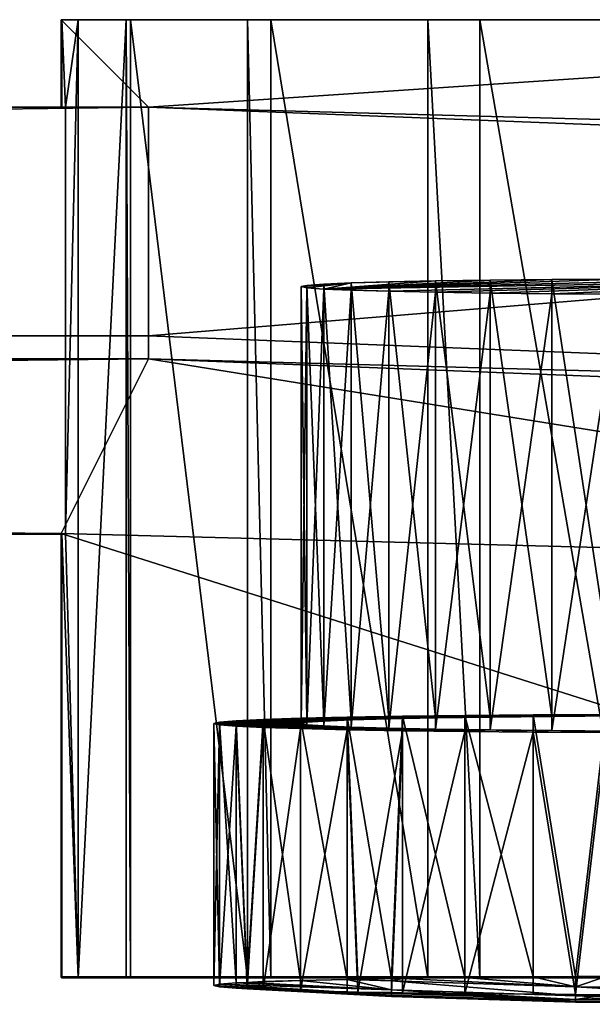
# Model space of a CAD drawing. Extents: x -150 to 150, y -101 to 0.
# Drawn here: x 99 to 105, y -11 to 0 of the extents above; entities that cross this region are included whole.
import ezdxf

# ---------------------------------------------------------------- set-up
doc = ezdxf.new("R2010")
doc.units = 0
doc.layers.add('L1', color=7, linetype='CONTINUOUS')
doc.layers.add('L2', color=7, linetype='CONTINUOUS')

msp = doc.modelspace()

# ---------------------------------------------------------------- linework, layer by layer
at = {"layer": 'L1', "color": 7}
for points in [[(99.05236, -0.999846, 5.32697), (99.00872, -0.000001, 7.809898), (99.19781, 0, -3.024566)], [(99.00872, -0.000001, 7.809898), (114.9913, -0.000001, 7.809898), (99.19781, 0, -3.024566)], [(99.05236, -0.999846, 5.32697), (99.19781, 0, -3.024566), (99.05236, -5.889193, 5.412314)], [(99.05236, -5.889193, 5.412314), (99.19781, 0, -3.024566), (99.19781, -10.96342, -2.833199)], [(99.74553, 0, -5.648336), (99.74553, -10.96342, -5.456969), (99.19781, -10.96342, -2.833199)], [(99.74553, 0, -5.648336), (99.19781, -10.96342, -2.833199), (99.19781, 0, -3.024566)], [(99.19781, 0, -3.024566), (114.9913, -0.000001, 7.809898), (114.8022, 0, -3.024566)], [(99.19781, 0, -3.024566), (114.8022, 0, -3.024566), (99.74553, 0, -5.648336)], [(99.79513, 0.000001, -5.885889), (99.79513, -10.96342, -5.694522), (99.74553, 0, -5.648336)], [(99.74553, 0, -5.648336), (114.7557, 0, -3.74945), (99.79513, 0.000001, -5.885889)], [(99.79513, -10.96342, -5.694522), (99.74553, -10.96342, -5.456969), (99.74553, 0, -5.648336)], [(99.74553, 0, -5.648336), (114.8022, 0, -3.024566), (114.7557, 0, -3.74945)], [(101.1354, -0.000002, -7.920462), (101.1354, -10.96342, -7.729094), (99.79513, 0.000001, -5.885889)], [(99.79513, 0.000001, -5.885889), (101.1354, -10.96342, -7.729094), (99.79513, -10.96342, -5.694522)], [(99.79513, 0.000001, -5.885889), (114.7557, 0, -3.74945), (114.1791, 0.000001, -5.620986)], [(99.79513, 0.000001, -5.885889), (114.1791, 0.000001, -5.620986), (101.1354, -0.000002, -7.920462)], [(101.1354, -0.000002, -7.920462), (114.1791, 0.000001, -5.620986), (113.8951, -0.000001, -6.542804)], [(101.4029, 0, -8.326581), (101.4029, -10.96342, -8.135214), (101.1354, -0.000002, -7.920462)], [(101.1354, -0.000002, -7.920462), (113.8951, -0.000001, -6.542804), (101.4029, 0, -8.326581)], [(103.1972, -0.000001, -9.584953), (103.1972, -10.96342, -9.393586), (101.4029, 0, -8.326581)], [(101.4029, 0, -8.326581), (103.1972, -10.96342, -9.393586), (101.4029, -10.96342, -8.135214)], [(101.4029, 0, -8.326581), (113.8951, -0.000001, -6.542804), (112.8243, 0, -7.878963)], [(101.4029, 0, -8.326581), (112.8243, 0, -7.878963), (103.1972, -0.000001, -9.584953)], [(103.7954, 0.000002, -10.00444), (103.7954, -10.96342, -9.813068), (103.1972, -0.000001, -9.584953)], [(103.1972, -0.000001, -9.584953), (112.8243, 0, -7.878963), (112.0674, 0.000002, -8.823388)], [(103.1972, -0.000001, -9.584953), (112.0674, 0.000002, -8.823388), (103.7954, 0.000002, -10.00444)], [(105.6885, 0, -10.45747), (105.6885, -10.96342, -10.26611), (103.7954, 0.000002, -10.00444)], [(103.7954, 0.000002, -10.00444), (105.6885, -10.96342, -10.26611), (103.7954, -10.96342, -9.813068)], [(103.7954, 0.000002, -10.00444), (112.0674, 0.000002, -8.823388), (110.7939, 0.000001, -9.550025)], [(103.7954, 0.000002, -10.00444), (110.7939, 0.000001, -9.550025), (105.6885, 0, -10.45747)], [(99, -0.999847, 8.327426), (99, -0.000001, 8.309974), (99.00872, -0.999847, 7.82735)], [(99.00872, -0.999847, 7.82735), (99, -0.000001, 8.309974), (99.00872, -0.000001, 7.809898)], [(100, -0.999847, 8.327426), (115, -0.000001, 8.309974), (99, -0.000001, 8.309974)], [(100, -0.999847, 8.327426), (99, -0.000001, 8.309974), (99, -0.999847, 8.327426)], [(99, -0.000001, 8.309974), (115, -0.000001, 8.309974), (99.00872, -0.000001, 7.809898)], [(99.00872, -0.999847, 7.82735), (99.00872, -0.000001, 7.809898), (99.05236, -0.999846, 5.32697)], [(99.00872, -0.000001, 7.809898), (115, -0.000001, 8.309974), (114.9913, -0.000001, 7.809898)], [(115, -1.409247, 8.334572), (115, -0.000001, 8.309974), (100, -0.999847, 8.327426)], [(101.1354, -0.000002, -7.920462), (101.4029, -10.96342, -8.135214), (101.1354, -10.96342, -7.729094)], [(103.1972, -0.000001, -9.584953), (103.7954, -10.96342, -9.813068), (103.1972, -10.96342, -9.393586)], [(100, -0.999849, 15.82857), (-99, -0.999847, 8.327426), (-100, -0.999849, 15.82857)], [(100, -3.618984, 15.87429), (100, -0.999849, 15.82857), (-100, -3.618984, 15.87429)], [(-100, -3.618984, 15.87429), (100, -0.999849, 15.82857), (-100, -0.999849, 15.82857)], [(99.05236, -0.999846, 5.32697), (99.05236, -5.889193, 5.412314), (-99.05236, -0.999846, 5.32697)], [(-99.05236, -0.999846, 5.32697), (99.05236, -5.889193, 5.412314), (-99.05236, -5.889193, 5.412314)], [(99.05236, -0.999846, 5.32697), (-99.05236, -0.999846, 5.32697), (99.00872, -0.999847, 7.82735)], [(99.00872, -0.999847, 7.82735), (-99.05236, -0.999846, 5.32697), (-99.00872, -0.999847, 7.82735)], [(99.00872, -0.999847, 7.82735), (-99.00872, -0.999847, 7.82735), (99, -0.999847, 8.327426)], [(99, -0.999847, 8.327426), (-99.00872, -0.999847, 7.82735), (-99, -0.999847, 8.327426)], [(99, -0.999847, 8.327426), (-99, -0.999847, 8.327426), (100, -0.999849, 15.82857)], [(100, -0.999849, 15.82857), (100, -0.999847, 8.327426), (99, -0.999847, 8.327426)], [(100, -0.999847, 8.327426), (100, -0.999849, 15.82857), (115, -1.409247, 8.334572)], [(100, -3.618984, 15.87429), (121.5857, -1.848735, 15.84339), (100, -0.999849, 15.82857)], [(115, -1.409247, 8.334572), (100, -0.999849, 15.82857), (121.5857, -1.848735, 15.84339)], [(121.38, -4.459784, 15.88896), (121.5857, -1.848735, 15.84339), (100, -3.618984, 15.87429)], [(100, -3.880772, 8.377713), (100, -3.618984, 15.87429), (-100, -3.880772, 8.377713)], [(-100, -3.880772, 8.377713), (100, -3.618984, 15.87429), (-100, -3.618984, 15.87429)], [(100, -3.880772, 8.377713), (121.38, -4.459784, 15.88896), (100, -3.618984, 15.87429)], [(100, -3.880772, 8.377713), (-100, -3.880772, 8.377713), (-99, -5.880467, 8.412618)], [(-99, -5.880467, 8.412618), (99, -5.880467, 8.412618), (100, -3.880772, 8.377713)], [(100, -3.880772, 8.377713), (99, -5.880467, 8.412618), (115, -6.297275, 8.419894)], [(121.3697, -4.721166, 8.392382), (121.38, -4.459784, 15.88896), (100, -3.880772, 8.377713)], [(100, -3.880772, 8.377713), (115, -6.297275, 8.419894), (121.3697, -4.721166, 8.392382)], [(-99.05236, -5.889193, 5.412314), (99.05236, -5.889193, 5.412314), (-99.00872, -5.889194, 7.912694)], [(99.00872, -5.889194, 7.912694), (99, -5.880467, 8.412618), (-99.00872, -5.889194, 7.912694)], [(-99.00872, -5.889194, 7.912694), (99, -5.880467, 8.412618), (-99, -5.880467, 8.412618)], [(-99.00872, -5.889194, 7.912694), (99.05236, -5.889193, 5.412314), (99.00872, -5.889194, 7.912694)], [(99, -10.95469, 8.501189), (115, -10.95469, 8.501189), (99, -5.880467, 8.412618)], [(99, -5.880467, 8.412618), (115, -10.95469, 8.501189), (115, -6.297275, 8.419894)], [(99, -10.95469, 8.501189), (99, -5.880467, 8.412618), (99.00872, -10.96342, 8.001265)], [(99.00872, -10.96342, 8.001265), (99, -5.880467, 8.412618), (99.00872, -5.889194, 7.912694)], [(99.05236, -5.889193, 5.412314), (99.19781, -10.96342, -2.833199), (99.00872, -5.889194, 7.912694)], [(99.00872, -5.889194, 7.912694), (99.19781, -10.96342, -2.833199), (99.00872, -10.96342, 8.001265)], [(115, -10.95469, 8.501189), (99, -10.95469, 8.501189), (114.9913, -10.96342, 8.001265)], [(114.9913, -10.96342, 8.001265), (99, -10.95469, 8.501189), (99.00872, -10.96342, 8.001265)], [(114.8022, -10.96342, -2.833199), (114.9913, -10.96342, 8.001265), (99.00872, -10.96342, 8.001265)], [(114.1791, -10.96342, -5.429619), (114.8022, -10.96342, -2.833199), (99.00872, -10.96342, 8.001265)], [(114.1791, -10.96342, -5.429619), (99.00872, -10.96342, 8.001265), (113.8951, -10.96342, -6.351437)], [(113.8951, -10.96342, -6.351437), (99.00872, -10.96342, 8.001265), (112.8243, -10.96342, -7.687596)], [(108.3212, -10.96342, -10.25266), (99.00872, -10.96342, 8.001265), (99.19781, -10.96342, -2.833199)], [(110.7939, -10.96342, -9.358658), (112.8243, -10.96342, -7.687596), (99.00872, -10.96342, 8.001265)], [(110.7939, -10.96342, -9.358658), (99.00872, -10.96342, 8.001265), (109.5294, -10.96342, -10.08016)], [(109.5294, -10.96342, -10.08016), (99.00872, -10.96342, 8.001265), (108.3212, -10.96342, -10.25266)], [(99.19781, -10.96342, -2.833199), (99.74553, -10.96342, -5.456969), (108.3212, -10.96342, -10.25266)], [(99.74553, -10.96342, -5.456969), (99.79513, -10.96342, -5.694522), (101.1354, -10.96342, -7.729094)], [(108.3212, -10.96342, -10.25266), (99.74553, -10.96342, -5.456969), (101.1354, -10.96342, -7.729094)], [(101.1354, -10.96342, -7.729094), (101.4029, -10.96342, -8.135214), (103.1972, -10.96342, -9.393586)], [(108.3212, -10.96342, -10.25266), (101.1354, -10.96342, -7.729094), (105.6885, -10.96342, -10.26611)], [(105.6885, -10.96342, -10.26611), (101.1354, -10.96342, -7.729094), (103.1972, -10.96342, -9.393586)], [(105.6885, -10.96342, -10.26611), (103.1972, -10.96342, -9.393586), (103.7954, -10.96342, -9.813068)]]:
    msp.add_3dface(points, dxfattribs=at)
at = {"layer": 'L2', "color": 7}
for points in [[(101.75, -3.054599, -2.83504), (102.007, -3.026285, -1.212948), (102.3222, -3.013002, -0.451953)], [(101.75, -3.054599, -2.83504), (102.3222, -3.013002, -0.451953), (101.8146, -3.068932, -3.656195)], [(101.8146, -3.040266, -2.013884), (102.007, -3.026285, -1.212948), (101.75, -3.054599, -2.83504)], [(101.75, -3.054599, -2.83504), (101.8146, -8.039503, -1.926622), (101.8146, -3.040266, -2.013884)], [(101.8146, -3.068932, -3.656195), (102.3222, -3.013002, -0.451953), (102.007, -3.082912, -4.457132)], [(101.8146, -3.040266, -2.013884), (102.007, -8.025523, -1.125686), (102.007, -3.026285, -1.212948)], [(101.8146, -3.040266, -2.013884), (101.8146, -8.039503, -1.926622), (102.007, -8.025523, -1.125686)], [(108.6223, -2.967458, 2.157246), (102.007, -3.082912, -4.457132), (107, -2.962974, 2.414161)], [(107, -2.962974, 2.414161), (102.007, -3.082912, -4.457132), (105.3777, -2.967458, 2.157246)], [(102.007, -3.082912, -4.457132), (104.6166, -2.97296, 1.842032), (105.3777, -2.967458, 2.157246)], [(108.6223, -2.967458, 2.157246), (102.7527, -3.108455, -5.920442), (102.007, -3.082912, -4.457132)], [(102.007, -3.082912, -4.457132), (103.9141, -2.980473, 1.411653), (104.6166, -2.97296, 1.842032)], [(103.2877, -2.98981, 0.876706), (103.9141, -2.980473, 1.411653), (102.007, -3.082912, -4.457132)], [(102.3222, -3.013002, -0.451953), (103.2877, -2.98981, 0.876706), (102.007, -3.082912, -4.457132)], [(102.007, -3.026285, -1.212948), (102.3222, -8.01224, -0.364691), (102.3222, -3.013002, -0.451953)], [(102.007, -3.026285, -1.212948), (102.007, -8.025523, -1.125686), (102.3222, -8.01224, -0.364691)], [(102.7527, -3.000743, 0.250363), (103.2877, -2.98981, 0.876706), (102.3222, -3.013002, -0.451953)], [(102.3222, -3.013002, -0.451953), (102.7527, -7.999981, 0.337625), (102.7527, -3.000743, 0.250363)], [(102.3222, -3.013002, -0.451953), (102.3222, -8.01224, -0.364691), (102.7527, -7.999981, 0.337625)], [(103.2877, -3.119387, -6.546785), (102.7527, -3.108455, -5.920442), (108.6223, -2.967458, 2.157246)], [(102.7527, -3.000743, 0.250363), (103.2877, -7.989048, 0.963968), (103.2877, -2.98981, 0.876706)], [(102.7527, -3.000743, 0.250363), (102.7527, -7.999981, 0.337625), (103.2877, -7.989048, 0.963968)], [(108.6223, -2.967458, 2.157246), (103.9141, -3.128725, -7.081732), (103.2877, -3.119387, -6.546785)], [(103.2877, -2.98981, 0.876706), (103.9141, -7.979711, 1.498915), (103.9141, -2.980473, 1.411653)], [(103.2877, -2.98981, 0.876706), (103.2877, -7.989048, 0.963968), (103.9141, -7.979711, 1.498915)], [(108.6223, -2.967458, 2.157246), (104.6166, -3.136237, -7.512111), (103.9141, -3.128725, -7.081732)], [(103.9141, -2.980473, 1.411653), (104.6166, -7.972199, 1.929294), (104.6166, -2.97296, 1.842032)], [(103.9141, -2.980473, 1.411653), (103.9141, -7.979711, 1.498915), (104.6166, -7.972199, 1.929294)], [(105.3777, -3.141739, -7.827326), (104.6166, -3.136237, -7.512111), (108.6223, -2.967458, 2.157246)], [(104.6166, -2.97296, 1.842032), (105.3777, -7.966696, 2.244509), (105.3777, -2.967458, 2.157246)], [(104.6166, -2.97296, 1.842032), (104.6166, -7.972199, 1.929294), (105.3777, -7.966696, 2.244509)], [(101.8146, -3.068932, -3.656195), (101.75, -8.053837, -2.747778), (101.75, -3.054599, -2.83504)], [(101.75, -3.054599, -2.83504), (101.75, -8.053837, -2.747778), (101.8146, -8.039503, -1.926622)], [(101.8146, -3.068932, -3.656195), (101.8146, -8.06817, -3.568934), (101.75, -8.053837, -2.747778)], [(102.007, -3.082912, -4.457132), (101.8146, -8.06817, -3.568934), (101.8146, -3.068932, -3.656195)], [(102.007, -3.082912, -4.457132), (102.007, -8.08215, -4.36987), (101.8146, -8.06817, -3.568934)], [(102.7527, -3.108455, -5.920442), (102.3222, -3.096196, -5.218127), (102.007, -3.082912, -4.457132)], [(102.3222, -3.096196, -5.218127), (102.007, -8.08215, -4.36987), (102.007, -3.082912, -4.457132)], [(102.3222, -3.096196, -5.218127), (102.3222, -8.095434, -5.130865), (102.007, -8.08215, -4.36987)], [(102.7527, -3.108455, -5.920442), (102.3222, -8.095434, -5.130865), (102.3222, -3.096196, -5.218127)], [(102.7527, -3.108455, -5.920442), (102.7527, -8.107693, -5.83318), (102.3222, -8.095434, -5.130865)], [(103.2877, -3.119387, -6.546785), (102.7527, -8.107693, -5.83318), (102.7527, -3.108455, -5.920442)], [(103.2877, -3.119387, -6.546785), (103.2877, -8.118626, -6.459523), (102.7527, -8.107693, -5.83318)], [(103.9141, -3.128725, -7.081732), (103.2877, -8.118626, -6.459523), (103.2877, -3.119387, -6.546785)], [(103.9141, -3.128725, -7.081732), (103.9141, -8.127963, -6.99447), (103.2877, -8.118626, -6.459523)], [(104.6166, -3.136237, -7.512111), (103.9141, -8.127963, -6.99447), (103.9141, -3.128725, -7.081732)], [(104.6166, -3.136237, -7.512111), (104.6166, -8.135476, -7.42485), (103.9141, -8.127963, -6.99447)], [(105.3777, -3.141739, -7.827326), (104.6166, -8.135476, -7.42485), (104.6166, -3.136237, -7.512111)], [(105.3777, -3.141739, -7.827326), (105.3777, -8.140977, -7.740064), (104.6166, -8.135476, -7.42485)], [(102.7527, -7.999981, 0.337625), (101.3148, -8.008525, -0.151829), (101.7422, -7.994865, 0.630713)], [(101.3148, -8.008525, -0.151829), (101.7422, -10.99441, 0.68307), (101.7422, -7.994865, 0.630713)], [(102.7527, -7.999981, 0.337625), (101.7422, -7.994865, 0.630713), (102.2766, -7.982407, 1.344479)], [(101.7422, -7.994865, 0.630713), (102.2766, -10.98195, 1.396836), (102.2766, -7.982407, 1.344479)], [(101.7422, -7.994865, 0.630713), (101.7422, -10.99441, 0.68307), (102.2766, -10.98195, 1.396836)], [(103.2877, -7.989048, 0.963968), (102.2766, -7.982407, 1.344479), (102.9071, -7.971402, 1.974938)], [(102.2766, -7.982407, 1.344479), (102.7818, -10.97313, 1.901967), (102.9071, -7.971402, 1.974938)], [(102.7527, -7.999981, 0.337625), (102.2766, -7.982407, 1.344479), (103.2877, -7.989048, 0.963968)], [(102.2766, -10.98195, 1.396836), (102.3972, -10.97984, 1.517487), (102.2766, -7.982407, 1.344479)], [(102.2766, -7.982407, 1.344479), (102.3972, -10.97984, 1.517487), (102.7818, -10.97313, 1.901967)], [(102.7818, -10.97313, 1.901967), (102.9071, -10.97095, 2.027295), (102.9071, -7.971402, 1.974938)], [(103.9141, -7.979711, 1.498915), (102.9071, -7.971402, 1.974938), (103.621, -7.962075, 2.509256)], [(102.9071, -7.971402, 1.974938), (103.621, -10.96162, 2.561613), (103.621, -7.962075, 2.509256)], [(103.2877, -7.989048, 0.963968), (102.9071, -7.971402, 1.974938), (103.9141, -7.979711, 1.498915)], [(102.9071, -7.971402, 1.974938), (102.9071, -10.97095, 2.027295), (103.621, -10.96162, 2.561613)], [(104.6166, -7.972199, 1.929294), (103.621, -7.962075, 2.509256), (104.4037, -7.954617, 2.936556)], [(103.621, -7.962075, 2.509256), (104.4037, -10.95416, 2.988914), (104.4037, -7.954617, 2.936556)], [(103.9141, -7.979711, 1.498915), (103.621, -7.962075, 2.509256), (104.6166, -7.972199, 1.929294)], [(103.621, -7.962075, 2.509256), (103.621, -10.96162, 2.561613), (104.4037, -10.95416, 2.988914)], [(105.3777, -7.966696, 2.244509), (104.4037, -7.954617, 2.936556), (105.2392, -7.949178, 3.24814)], [(104.4037, -7.954617, 2.936556), (104.8904, -10.95099, 3.170435), (105.2392, -7.949178, 3.24814)], [(104.6166, -7.972199, 1.929294), (104.4037, -7.954617, 2.936556), (105.3777, -7.966696, 2.244509)], [(104.4037, -7.954617, 2.936556), (104.4037, -10.95416, 2.988914), (104.8904, -10.95099, 3.170435)], [(104.8904, -10.95099, 3.170435), (105.2392, -10.94872, 3.300498), (105.2392, -7.949178, 3.24814)], [(101.8146, -8.039503, -1.926622), (100.75, -8.053837, -2.747778), (100.8136, -8.038314, -1.858445)], [(100.75, -8.053837, -2.747778), (100.8136, -11.03786, -1.806088), (100.8136, -8.038314, -1.858445)], [(101.75, -8.053837, -2.747778), (100.75, -8.053837, -2.747778), (101.8146, -8.039503, -1.926622)], [(101.75, -8.053837, -2.747778), (100.8136, -8.069361, -3.63711), (100.75, -8.053837, -2.747778)], [(100.8136, -8.069361, -3.63711), (100.75, -11.05338, -2.695421), (100.75, -8.053837, -2.747778)], [(100.75, -8.053837, -2.747778), (100.75, -11.05338, -2.695421), (100.8136, -11.03786, -1.806088)], [(100.8136, -8.069361, -3.63711), (100.8136, -11.0689, -3.584753), (100.75, -11.05338, -2.695421)], [(102.007, -8.025523, -1.125686), (100.8136, -8.038314, -1.858445), (101.0032, -8.023106, -0.987217)], [(100.8136, -8.038314, -1.858445), (101.0032, -11.02265, -0.93486), (101.0032, -8.023106, -0.987217)], [(101.8146, -8.039503, -1.926622), (100.8136, -8.038314, -1.858445), (102.007, -8.025523, -1.125686)], [(100.8136, -8.038314, -1.858445), (100.8136, -11.03786, -1.806088), (101.0032, -11.02265, -0.93486)], [(101.8146, -8.06817, -3.568934), (100.8136, -8.069361, -3.63711), (101.75, -8.053837, -2.747778)], [(101.8146, -8.06817, -3.568934), (101.0032, -8.084568, -4.508338), (100.8136, -8.069361, -3.63711)], [(101.0032, -8.084568, -4.508338), (100.8136, -11.0689, -3.584753), (100.8136, -8.069361, -3.63711)], [(101.0032, -8.084568, -4.508338), (101.0032, -11.08411, -4.455981), (100.8136, -11.0689, -3.584753)], [(102.3222, -8.01224, -0.364691), (101.0032, -8.023106, -0.987217), (101.3148, -8.008525, -0.151829)], [(101.0032, -8.023106, -0.987217), (101.1318, -11.01663, -0.589937), (101.3148, -8.008525, -0.151829)], [(102.007, -8.025523, -1.125686), (101.0032, -8.023106, -0.987217), (102.3222, -8.01224, -0.364691)], [(101.0032, -8.023106, -0.987217), (101.0032, -11.02265, -0.93486), (101.1318, -11.01663, -0.589937)], [(102.007, -8.08215, -4.36987), (101.0032, -8.084568, -4.508338), (101.8146, -8.06817, -3.568934)], [(102.007, -8.08215, -4.36987), (101.3148, -8.09915, -5.343726), (101.0032, -8.084568, -4.508338)], [(101.3148, -8.09915, -5.343726), (101.1318, -11.09013, -4.800904), (101.0032, -8.084568, -4.508338)], [(101.1318, -11.09013, -4.800904), (101.0032, -11.08411, -4.455981), (101.0032, -8.084568, -4.508338)], [(101.3148, -8.008525, -0.151829), (101.1318, -11.01663, -0.589937), (101.3148, -11.00807, -0.099472)], [(101.3148, -8.09915, -5.343726), (101.3148, -11.09869, -5.291369), (101.1318, -11.09013, -4.800904)], [(102.3222, -8.01224, -0.364691), (101.3148, -8.008525, -0.151829), (102.7527, -7.999981, 0.337625)], [(101.3148, -8.008525, -0.151829), (101.3148, -11.00807, -0.099472), (101.7422, -10.99441, 0.68307)], [(102.3222, -8.095434, -5.130865), (101.3148, -8.09915, -5.343726), (102.007, -8.08215, -4.36987)], [(102.3222, -8.095434, -5.130865), (101.7422, -8.112809, -6.126268), (101.3148, -8.09915, -5.343726)], [(101.7422, -8.112809, -6.126268), (101.3148, -11.09869, -5.291369), (101.3148, -8.09915, -5.343726)], [(102.7527, -8.107693, -5.83318), (101.7422, -8.112809, -6.126268), (102.3222, -8.095434, -5.130865)], [(102.7527, -8.107693, -5.83318), (102.2766, -8.125268, -6.840034), (101.7422, -8.112809, -6.126268)], [(103.2877, -8.118626, -6.459523), (102.2766, -8.125268, -6.840034), (102.7527, -8.107693, -5.83318)], [(101.7422, -8.112809, -6.126268), (101.7422, -11.11235, -6.073911), (101.3148, -11.09869, -5.291369)], [(102.2766, -8.125268, -6.840034), (101.7422, -11.11235, -6.073911), (101.7422, -8.112809, -6.126268)], [(102.2766, -8.125268, -6.840034), (102.2766, -11.12481, -6.787677), (101.7422, -11.11235, -6.073911)], [(103.2877, -8.118626, -6.459523), (102.9071, -8.136272, -7.470493), (102.2766, -8.125268, -6.840034)], [(102.3972, -11.12692, -6.908328), (102.2766, -8.125268, -6.840034), (102.9071, -8.136272, -7.470493)], [(102.3972, -11.12692, -6.908328), (102.2766, -11.12481, -6.787677), (102.2766, -8.125268, -6.840034)], [(102.9071, -8.136272, -7.470493), (102.7818, -11.13363, -7.292808), (102.3972, -11.12692, -6.908328)], [(102.9071, -8.136272, -7.470493), (102.9071, -11.13582, -7.418136), (102.7818, -11.13363, -7.292808)], [(103.9141, -8.127963, -6.99447), (102.9071, -8.136272, -7.470493), (103.2877, -8.118626, -6.459523)], [(103.9141, -8.127963, -6.99447), (103.621, -8.145599, -8.004812), (102.9071, -8.136272, -7.470493)], [(103.621, -8.145599, -8.004812), (102.9071, -11.13582, -7.418136), (102.9071, -8.136272, -7.470493)], [(103.621, -8.145599, -8.004812), (103.621, -11.14514, -7.952454), (102.9071, -11.13582, -7.418136)], [(103.9141, -8.127963, -6.99447), (104.4037, -8.153058, -8.432112), (103.621, -8.145599, -8.004812)], [(104.4037, -8.153058, -8.432112), (103.621, -11.14514, -7.952454), (103.621, -8.145599, -8.004812)], [(104.4037, -8.153058, -8.432112), (104.4037, -11.1526, -8.379755), (103.621, -11.14514, -7.952454)], [(104.6166, -8.135476, -7.42485), (104.4037, -8.153058, -8.432112), (103.9141, -8.127963, -6.99447)], [(104.6166, -8.135476, -7.42485), (105.2392, -8.158497, -8.743696), (104.4037, -8.153058, -8.432112)], [(105.2392, -8.158497, -8.743696), (104.8904, -11.15577, -8.561276), (104.4037, -8.153058, -8.432112)], [(104.8904, -11.15577, -8.561276), (104.4037, -11.1526, -8.379755), (104.4037, -8.153058, -8.432112)], [(105.3777, -8.140977, -7.740064), (105.2392, -8.158497, -8.743696), (104.6166, -8.135476, -7.42485)], [(105.2392, -8.158497, -8.743696), (105.2392, -11.15804, -8.691338), (104.8904, -11.15577, -8.561276)], [(100.75, -11.05338, -2.695421), (102.7818, -11.16231, -2.693519), (100.8136, -11.03786, -1.806088)], [(100.8136, -11.03786, -1.806088), (102.7818, -11.10279, -0.586594), (101.0032, -11.02265, -0.93486)], [(100.8136, -11.03786, -1.806088), (102.7818, -11.16231, -2.693519), (102.7818, -11.10279, -0.586594)], [(101.0032, -11.02265, -0.93486), (102.7818, -11.10279, -0.586594), (101.1318, -11.01663, -0.589937)], [(101.3148, -11.00807, -0.099472), (101.1318, -11.01663, -0.589937), (101.7422, -10.99441, 0.68307)], [(101.7422, -10.99441, 0.68307), (101.1318, -11.01663, -0.589937), (102.7818, -11.10279, -0.586594)], [(101.7422, -10.99441, 0.68307), (102.7818, -11.10279, -0.586594), (102.2766, -10.98195, 1.396836)], [(102.2766, -10.98195, 1.396836), (102.7818, -10.99781, 1.518557), (102.3972, -10.97984, 1.517487)], [(102.2766, -10.98195, 1.396836), (102.7818, -11.10279, -0.586594), (102.7818, -10.99781, 1.518557)], [(102.3972, -10.97984, 1.517487), (102.7818, -10.99781, 1.518557), (102.7818, -10.97313, 1.901967)], [(102.9071, -10.97095, 2.027295), (102.7818, -10.97313, 1.901967), (102.7818, -10.99781, 1.518557)], [(102.7818, -10.99781, 1.518557), (104.8904, -11.06597, 1.522694), (102.9071, -10.97095, 2.027295)], [(102.7818, -11.10279, -0.586594), (104.8904, -11.17102, -0.583928), (102.7818, -10.99781, 1.518557)], [(102.7818, -10.99781, 1.518557), (104.8904, -11.17102, -0.583928), (104.8904, -11.06597, 1.522694)], [(102.9071, -10.97095, 2.027295), (104.8904, -11.06597, 1.522694), (103.621, -10.96162, 2.561613)], [(104.8904, -11.06597, 1.522694), (104.4037, -10.95416, 2.988914), (103.621, -10.96162, 2.561613)], [(104.8904, -11.06597, 1.522694), (104.8904, -10.95099, 3.170435), (104.4037, -10.95416, 2.988914)], [(105.2392, -10.94872, 3.300498), (104.8904, -10.95099, 3.170435), (104.8904, -11.06597, 1.522694)], [(104.8904, -11.06597, 1.522694), (107, -11.08869, 1.524073), (105.2392, -10.94872, 3.300498)], [(100.75, -11.05338, -2.695421), (100.8136, -11.0689, -3.584753), (102.7818, -11.16231, -2.693519)], [(102.7818, -11.16231, -2.693519), (100.8136, -11.0689, -3.584753), (101.0032, -11.08411, -4.455981)], [(102.7818, -11.16231, -2.693519), (101.0032, -11.08411, -4.455981), (102.7818, -11.17635, -4.801238)], [(102.7818, -11.17635, -4.801238), (101.0032, -11.08411, -4.455981), (101.1318, -11.09013, -4.800904)], [(102.7818, -11.17635, -4.801238), (101.1318, -11.09013, -4.800904), (101.3148, -11.09869, -5.291369)], [(101.3148, -11.09869, -5.291369), (101.7422, -11.11235, -6.073911), (102.7818, -11.17635, -4.801238)], [(102.7818, -11.17635, -4.801238), (101.7422, -11.11235, -6.073911), (102.2766, -11.12481, -6.787677)], [(102.7818, -11.17635, -4.801238), (102.2766, -11.12481, -6.787677), (102.7818, -11.14491, -6.90877)], [(102.7818, -11.14491, -6.90877), (102.2766, -11.12481, -6.787677), (102.3972, -11.12692, -6.908328)], [(102.7818, -11.14491, -6.90877), (102.3972, -11.12692, -6.908328), (102.7818, -11.13363, -7.292808)], [(102.7818, -11.16231, -2.693519), (104.8904, -11.23059, -2.692327), (102.7818, -11.10279, -0.586594)], [(102.7818, -11.10279, -0.586594), (104.8904, -11.23059, -2.692327), (104.8904, -11.17102, -0.583928)], [(102.7818, -11.13363, -7.292808), (102.9071, -11.13582, -7.418136), (102.7818, -11.14491, -6.90877)], [(102.7818, -11.14491, -6.90877), (102.9071, -11.13582, -7.418136), (104.8904, -11.21317, -6.910526)], [(102.7818, -11.14491, -6.90877), (104.8904, -11.21317, -6.910526), (102.7818, -11.17635, -4.801238)], [(103.621, -11.14514, -7.952454), (104.8904, -11.21317, -6.910526), (102.9071, -11.13582, -7.418136)], [(104.4037, -11.1526, -8.379755), (104.8904, -11.15577, -8.561276), (103.621, -11.14514, -7.952454)], [(103.621, -11.14514, -7.952454), (104.8904, -11.15577, -8.561276), (104.8904, -11.21317, -6.910526)], [(104.8904, -11.17102, -0.583928), (107, -11.19377, -0.58304), (104.8904, -11.06597, 1.522694)], [(104.8904, -11.06597, 1.522694), (107, -11.19377, -0.58304), (107, -11.08869, 1.524073)], [(102.7818, -11.17635, -4.801238), (104.8904, -11.24464, -4.801521), (102.7818, -11.16231, -2.693519)], [(102.7818, -11.16231, -2.693519), (104.8904, -11.24464, -4.801521), (104.8904, -11.23059, -2.692327)], [(102.7818, -11.17635, -4.801238), (104.8904, -11.21317, -6.910526), (104.8904, -11.24464, -4.801521)], [(104.8904, -11.21317, -6.910526), (104.8904, -11.15577, -8.561276), (105.2392, -11.15804, -8.691338)], [(105.2392, -11.15804, -8.691338), (106.1105, -11.16135, -8.880862), (104.8904, -11.21317, -6.910526)], [(104.8904, -11.21317, -6.910526), (106.1105, -11.16135, -8.880862), (107, -11.23593, -6.911111)], [(104.8904, -11.23059, -2.692327), (107, -11.25335, -2.69193), (104.8904, -11.17102, -0.583928)], [(104.8904, -11.17102, -0.583928), (107, -11.25335, -2.69193), (107, -11.19377, -0.58304)], [(104.8904, -11.21317, -6.910526), (107, -11.23593, -6.911111), (104.8904, -11.24464, -4.801521)], [(104.8904, -11.24464, -4.801521), (107, -11.26741, -4.801615), (104.8904, -11.23059, -2.692327)], [(104.8904, -11.23059, -2.692327), (107, -11.26741, -4.801615), (107, -11.25335, -2.69193)], [(104.8904, -11.24464, -4.801521), (107, -11.23593, -6.911111), (107, -11.26741, -4.801615)]]:
    msp.add_3dface(points, dxfattribs=at)

doc.saveas('drawing.dxf')
